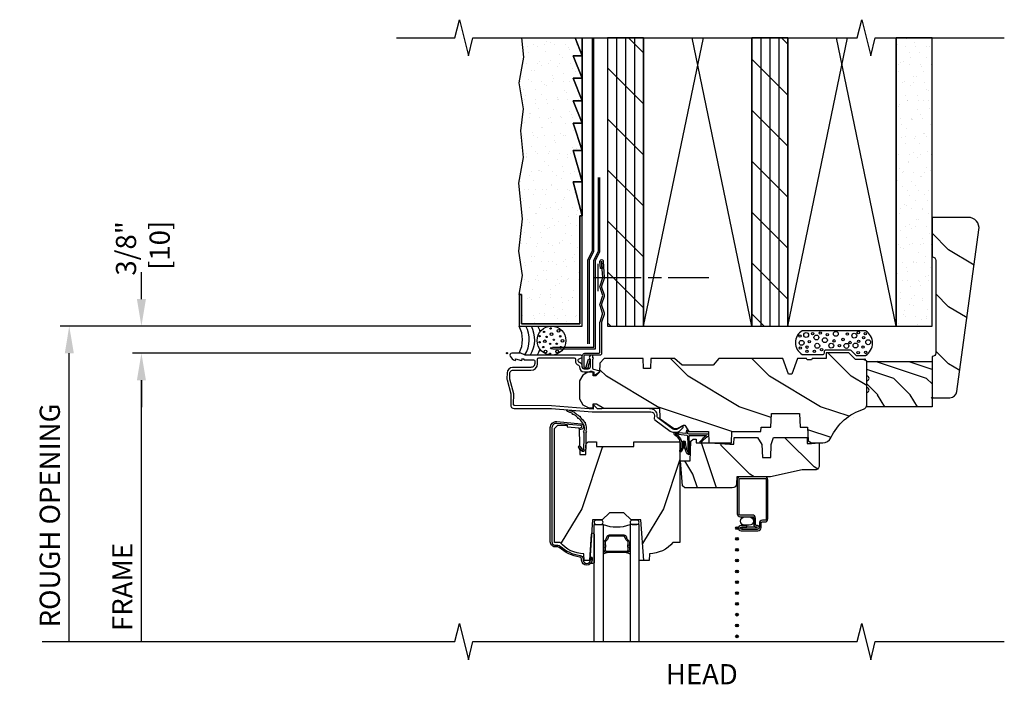
# Model space of a CAD drawing. Units: inches. Extents: x 1.8 to 28.2, y 12.2 to 32.2.
# Drawn here: x 1.8 to 15.5, y 23 to 32.2 of the extents above; entities that cross this region are included whole.
import ezdxf

# ---------------------------------------------------------------- set-up
doc = ezdxf.new("R2010")
doc.units = ezdxf.units.IN
doc.header["$LTSCALE"] = 0.5
doc.header["$MEASUREMENT"] = 0
doc.header["$PDMODE"] = 33
doc.header["$PDSIZE"] = 0.016
for name, color, linetype in [('Pel_Attachments', 50, 'Continuous'), ('Pel_Clad', 63, 'Continuous'), ('Pel_CS-Cross Section', 3, 'Continuous'), ('Pel_CS-IG', 2, 'Continuous'), ('Pel_CS-Sealant', 40, 'Continuous'), ('Pel_CS-Weatherstrip', 8, 'Continuous'), ('Pel_Hatch', 7, 'Continuous'), ('Pel_Sealant', 40, 'Continuous'), ('Pel_Tape', 210, 'Continuous'), ('Pel_Wall', 9, 'Continuous')]:
    doc.layers.add(name, color=color, linetype=linetype)
doc.layers.add('Pel_Points', color=7, linetype='Continuous', plot=False)
doc.styles.get("Standard").update_dxf_attribs({"font": 'ARIAL.TTF'})
doc.dimstyles.new('3 inch Scale', dxfattribs={"dimtxt": 0.28, "dimasz": 0.375, "dimexe": 0.125, "dimexo": 0.5, "dimgap": 0.125, "dimtad": 1, "dimdec": 5, "dimzin": 10, "dimdsep": 46, "dimlunit": 5, "dimtxsty": 'Standard', "dimcen": 0.09, "dimclrd": 256, "dimclre": 256, "dimclrt": 255, "dimadec": 3, "dimazin": 0, "dimtfac": 0.75, "dimtdec": 5, "dimtofl": 0, "dimtmove": 2, "dimatfit": 3, "dimfxl": 1, "dimfrac": 2, "dimtolj": 1, "dimtzin": 0, "dimlwd": -1, "dimlwe": -1, "dimarcsym": 0})
pattern_1 = [(90, (-10.14565, -27.62925), (-0.125, 0), []), (135, (-10.02065, -27.62925), (-0.3535534, -0.3535534), [])]

# ---------------------------------------------------------------- blocks, each defined once
blk = doc.blocks.new('*D1')
for p, q in [((3.513, 28.363), (3.513, 28.738)), ((8.081, 27.988), (3.388, 27.988)), ((8.081, 27.613), (3.388, 27.613)), ((3.513, 27.238), (3.513, 26.863))]:
    blk.add_line(p, q)
for points in [[(3.451, 28.363), (3.576, 28.363), (3.513, 27.988)], [(3.451, 27.238), (3.576, 27.238), (3.513, 27.613)]]:
    blk.add_solid(points)
at = {"layer": 'Defpoints', "color": 0}
for p in [(3.513, 27.988), (8.581, 27.988), (8.581, 27.613)]:
    blk.add_point(p, dxfattribs=at)
at = {"color": 255, "insert": (3.533, 29.066), "char_height": 0.28, "attachment_point": 5, "rotation": 90}
blk.add_mtext('\\A1;3/8"\\P [10]', dxfattribs=at)
blk = doc.blocks.new('*D2')
for p, q in [((8.081, 27.988), (2.388, 27.988)), ((2.513, 23.613), (2.513, 27.613))]:
    blk.add_line(p, q)
blk.add_solid([(2.451, 27.613), (2.576, 27.613), (2.513, 27.988)])
at = {"layer": 'Defpoints', "color": 0}
for p in [(2.513, 27.988), (8.581, 27.988), (6.435, 23.613)]:
    blk.add_point(p, dxfattribs=at)
at = {"color": 255, "insert": (2.243, 25.363), "char_height": 0.28, "attachment_point": 5, "rotation": 90}
blk.add_mtext('\\A1;ROUGH OPENING', dxfattribs=at)
blk = doc.blocks.new('_None')
blk = doc.blocks.new('*D3')
for p, q in [((8.081, 27.613), (3.388, 27.613)), ((3.513, 23.613), (3.513, 27.238))]:
    blk.add_line(p, q)
blk.add_solid([(3.451, 27.238), (3.576, 27.238), (3.513, 27.613)])
at = {"layer": 'Defpoints', "color": 0}
for p in [(3.513, 27.613), (8.581, 27.613), (6.935, 23.613)]:
    blk.add_point(p, dxfattribs=at)
at = {"color": 255, "insert": (3.248, 24.371), "char_height": 0.28, "attachment_point": 5, "rotation": 90}
blk.add_mtext('\\A1;FRAME', dxfattribs=at)
blk = doc.blocks.new('ASCCMHV')
at = {"layer": 'Pel_Hatch'}
h = blk.add_hatch(dxfattribs=at)
h.set_pattern_fill('WOOD', color=2, scale=0.2, angle=135, style=0)
h.set_pattern_definition([(135, (-0.6481, -2.5472), (-1.13137, -2e-16), [0.8, -7.2]), (135, (-2.4866, -0.9916), (-1.13137, -2e-16), [0.8, -3.2]), (161.565, (-0.08243, -1.98155), (-1.13137, 6e-08), [1.78885, -16.0997]), (120.964, (1.8975, -4.5271), (-1.13137, 3e-08), [0.8246, -5.77235]), (120.964, (0.9075, -3.2543), (-1.13137, 3e-08), [0.8246, -5.77235]), (120.964, (1.4732, -6.0828), (-1.13137, 3e-08), [0.8246, -5.77235]), (149.036, (-1.7795, -1.41586), (-1.13137, -3e-08), [0.8246, -32.1602]), (149.0362, (-11.9618, 4.241), (-1.131371, -3e-08), [0.82462, -32.16022]), (149.0362, (-21.0128, 9.89785), (-1.131371, -3e-08), [0.82462, -32.16022]), (108.435, (-3.4765, 0.2812), (-1.13137, -6e-08), [0.8944, -16.9941]), (108.435, (-0.0824, -11.0325), (-1.13137, -6e-08), [0.8944, -16.9941]), (108.435, (-2.3452, -5.3757), (-1.13137, -6e-08), [0.8944, -16.9941])])
edge = h.paths.add_edge_path()
edge.add_arc((4.378, -1.119), 0.125, 270, 334.8498)
edge.add_arc((5.17, -1.491), 0.75, 107.4283, 154.8498, ccw=False)
edge.add_arc((4.927, -0.716), 0.0625, 287.4283, 360)
edge.add_line((4.989, -0.716), (4.989, -0.117))
edge.add_line((4.989, -0.117), (4.959, -0.087))
edge.add_line((4.959, -0.087), (4.832, -0.087))
edge.add_line((4.832, -0.087), (4.739, 0.006))
edge.add_line((4.739, 0.006), (4.427, 0.006))
edge.add_line((4.427, 0.006), (4.424, -0.075))
edge.add_line((4.424, -0.075), (4.233, -0.075))
edge.add_line((4.233, -0.075), (4.224, -0.091))
edge.add_line((4.224, -0.091), (4.161, -0.091))
edge.add_line((4.161, -0.091), (4.152, -0.075))
edge.add_line((4.152, -0.075), (4.029, -0.075))
edge.add_line((4.029, -0.075), (3.951, -0.29))
edge.add_line((3.951, -0.29), (3.903, -0.29))
edge.add_line((3.903, -0.29), (3.825, -0.075))
edge.add_line((3.825, -0.075), (2.936, -0.075))
edge.add_line((2.936, -0.075), (2.861, -0.165))
edge.add_line((2.861, -0.165), (2.429, -0.165))
edge.add_line((2.429, -0.165), (2.321, -0.075))
edge.add_line((2.321, -0.075), (1.994, -0.075))
edge.add_line((1.994, -0.075), (1.989, -0.213))
edge.add_line((1.989, -0.213), (1.895, -0.213))
edge.add_line((1.895, -0.213), (1.89, -0.075))
edge.add_line((1.89, -0.075), (1.35, -0.075))
edge.add_line((1.35, -0.075), (1.286, -0.137))
edge.add_line((1.286, -0.137), (1.282, -0.264))
edge.add_line((1.282, -0.264), (1.232, -0.316))
edge.add_line((1.232, -0.316), (1.196, -0.316))
edge.add_line((1.196, -0.316), (1.194, -0.264))
edge.add_line((1.194, -0.264), (1.123, -0.264))
edge.add_line((1.123, -0.264), (1.051, -0.303))
edge.add_line((1.051, -0.303), (1.005, -0.383))
edge.add_line((1.005, -0.383), (1.005, -0.633))
edge.add_line((1.005, -0.633), (1.05, -0.714))
edge.add_line((1.05, -0.714), (1.126, -0.754))
edge.add_line((1.126, -0.754), (1.194, -0.758))
edge.add_line((1.194, -0.758), (1.196, -0.701))
edge.add_line((1.196, -0.701), (1.241, -0.701))
edge.add_line((1.241, -0.701), (1.341, -0.763))
edge.add_line((1.341, -0.763), (2.113, -0.763))
edge.add_line((2.113, -0.763), (2.118, -0.897))
edge.add_arc((2.134, -0.897), 0.016, 182, 235)
edge.add_line((2.125, -0.91), (2.308, -1.038))
edge.add_arc((2.333, -1.001), 0.045, 235, 270)
edge.add_line((2.333, -1.046), (2.36, -1.046))
edge.add_line((2.36, -1.046), (2.448, -0.997))
edge.add_line((2.448, -0.997), (2.464, -0.997))
edge.add_line((2.464, -0.997), (2.521, -1.087))
edge.add_line((2.521, -1.087), (2.795, -1.087))
edge.add_line((2.795, -1.087), (2.8, -1.244))
edge.add_line((2.8, -1.244), (3.113, -1.244))
edge.add_line((3.113, -1.244), (3.118, -1.087))
edge.add_line((3.118, -1.087), (3.521, -1.087))
edge.add_line((3.521, -1.087), (3.523, -1.025))
edge.add_line((3.523, -1.025), (3.66, -1.025))
edge.add_line((3.66, -1.025), (3.666, -0.837))
edge.add_line((3.666, -0.837), (4.056, -0.837))
edge.add_line((4.056, -0.837), (4.063, -1.025))
edge.add_line((4.063, -1.025), (4.168, -1.025))
edge.add_line((4.168, -1.025), (4.175, -1.216))
edge.add_line((4.175, -1.216), (4.223, -1.244))
edge.add_line((4.223, -1.244), (4.378, -1.244))
h = blk.add_hatch(dxfattribs=at)
h.set_pattern_fill('WOOD', color=2, scale=0.2, angle=135, style=0)
h.set_pattern_definition([(225, (0.28284, 0.8485), (-1.13137, 2e-16), [0.8, -7.2]), (225, (-1.5556, -0.7071), (-1.13137, 2e-16), [0.8, -3.2]), (198.435, (0.84853, 0.28284), (-1.13137, -6e-08), [1.78885, -16.0997]), (239.036, (2.8284, 2.8284), (-1.13137, -3e-08), [0.8246, -5.77235]), (239.036, (1.8385, 1.5556), (-1.13137, -3e-08), [0.8246, -5.77235]), (239.036, (2.4042, 4.3841), (-1.13137, -3e-08), [0.8246, -5.77235]), (210.964, (-0.8485, -0.28284), (-1.13137, 3e-08), [0.8246, -32.1602]), (210.9638, (-11.03087, -5.9397), (-1.13137, 3e-08), [0.82462, -32.16022]), (210.9638, (-20.08183, -11.59655), (-1.131371, 3e-08), [0.82462, -32.16022]), (251.565, (-2.5456, -1.9799), (-1.13137, 6e-08), [0.8944, -16.9941]), (251.565, (0.8485, 9.3338), (-1.13137, 6e-08), [0.8944, -16.9941]), (251.565, (-1.4142, 3.677), (-1.13137, 6e-08), [0.8944, -16.9941])])
edge = h.paths.add_edge_path()
edge.add_line((1.321, -2.313), (1.186, -2.313))
edge.add_line((1.186, -2.313), (1.149, -2.875))
edge.add_line((1.149, -2.875), (1.07, -2.875))
edge.add_line((1.07, -2.875), (1.067, -2.781))
edge.add_arc((1.075, -2.343), 0.438, 220.0544, 268.8827, ccw=False)
edge.add_line((0.74, -2.625), (0.66, -2.625))
edge.add_line((0.66, -2.625), (0.66, -1.046))
edge.add_line((0.66, -1.046), (0.706, -1))
edge.add_line((0.706, -1), (0.836, -1))
edge.add_line((0.836, -1), (0.836, -1.02))
edge.add_line((0.836, -1.02), (0.999, -1.034))
edge.add_line((0.999, -1.034), (1.008, -1.282))
edge.add_line((1.008, -1.282), (0.989, -1.3))
edge.add_line((0.989, -1.3), (1.01, -1.342))
edge.add_line((1.01, -1.342), (1.012, -1.405))
edge.add_line((1.012, -1.405), (1.094, -1.405))
edge.add_line((1.094, -1.405), (1.099, -1.255))
edge.add_line((1.099, -1.255), (1.125, -1.23))
edge.add_line((1.125, -1.23), (1.241, -1.23))
edge.add_line((1.241, -1.23), (1.243, -1.295))
edge.add_line((1.243, -1.295), (1.759, -1.295))
edge.add_line((1.759, -1.295), (1.759, -1.23))
edge.add_line((1.759, -1.23), (2.396, -1.23))
edge.add_line((2.396, -1.23), (2.396, -2.625))
edge.add_line((2.396, -2.625), (2.302, -2.625))
edge.add_arc((1.967, -2.343), 0.438, 271.1173, 319.9456, ccw=False)
edge.add_line((1.975, -2.781), (1.972, -2.875))
edge.add_line((1.972, -2.875), (1.896, -2.875))
edge.add_line((1.896, -2.875), (1.856, -2.313))
edge.add_line((1.856, -2.313), (1.721, -2.313))
edge.add_line((1.721, -2.313), (1.621, -2.213))
edge.add_line((1.621, -2.213), (1.421, -2.213))
edge.add_line((1.421, -2.213), (1.321, -2.313))
h = blk.add_hatch(dxfattribs=at)
h.set_pattern_fill('WOOD', color=2, scale=0.14, angle=45, style=0)
h.set_pattern_definition([(135, (0.06816, -0.198), (1e-16, 0.79196), [0.56, -5.04]), (135, (-1.0208, 1.08894), (1e-16, 0.79196), [0.56, -2.24]), (108.435, (-0.32782, -0.59397), (-4e-08, 0.79196), [1.2522, -11.26978]), (149.036, (1.4541, -1.9799), (-2e-08, 0.79196), [0.57723, -4.04064]), (149.036, (0.56314, -1.28693), (-2e-08, 0.79196), [0.57723, -4.04064]), (149.036, (2.54304, -1.6829), (-2e-08, 0.79196), [0.57723, -4.04064]), (120.964, (-0.7238, 0.59397), (2e-08, 0.79196), [0.57723, -22.51216]), (120.9638, (-4.6836, 7.7216), (2e-08, 0.79196), [0.57723, -22.51216]), (120.9638, (-8.6434, 14.0573), (2e-08, 0.79196), [0.57723, -22.51216]), (161.565, (-1.9117, 1.7819), (4e-08, 0.79196), [0.6261, -11.8959]), (161.565, (6.00786, -0.594), (4e-08, 0.79196), [0.6261, -11.8959]), (161.565, (2.04806, 0.98995), (4e-08, 0.79196), [0.6261, -11.8959])])
edge = h.paths.add_edge_path()
edge.add_line((3.659, -1.446), (3.665, -1.265))
edge.add_line((3.665, -1.265), (3.695, -1.171))
edge.add_line((3.695, -1.171), (4.162, -1.171))
edge.add_line((4.162, -1.171), (4.164, -1.251))
edge.add_line((4.164, -1.251), (4.222, -1.251))
edge.add_line((4.222, -1.251), (4.328, -1.244))
edge.add_line((4.328, -1.244), (4.328, -1.573))
edge.add_arc((4.268, -1.557), 0.062, 270, 345, ccw=False)
edge.add_line((4.268, -1.619), (4.094, -1.619))
edge.add_line((4.094, -1.619), (3.656, -1.713))
edge.add_line((3.656, -1.713), (3.187, -1.713))
edge.add_line((3.187, -1.713), (3.183, -1.809))
edge.add_arc((3.121, -1.807), 0.062, 270, 358, ccw=False)
edge.add_line((3.121, -1.869), (2.468, -1.869))
edge.add_line((2.468, -1.869), (2.434, -1.838))
edge.add_line((2.434, -1.838), (2.408, -1.491))
edge.add_line((2.408, -1.491), (2.539, -1.491))
edge.add_line((2.539, -1.491), (2.548, -1.222))
edge.add_line((2.548, -1.222), (2.58, -1.191))
edge.add_line((2.58, -1.191), (2.623, -1.191))
edge.add_line((2.623, -1.191), (2.625, -1.244))
edge.add_line((2.625, -1.244), (2.811, -1.244))
edge.add_line((2.811, -1.244), (3.089, -1.263))
edge.add_line((3.089, -1.263), (3.146, -1.263))
edge.add_line((3.146, -1.263), (3.149, -1.171))
edge.add_line((3.149, -1.171), (3.472, -1.171))
edge.add_line((3.472, -1.171), (3.535, -1.265))
edge.add_line((3.535, -1.265), (3.541, -1.446))
edge.add_line((3.541, -1.446), (3.659, -1.446))
at = {"layer": 'Pel_Clad'}
for points in [[(0.209, -0.092), (0.207, -0.078), (0.234, -0.078), (0.234, -0.083, 0.413987), (0.241, -0.09), (0.369, -0.09, -0.413988), (0.385, -0.106), (0.385, -0.144, -0.414488), (0.332, -0.197), (0.079, -0.197, 0.407517), (0.001, -0.273), (-0.001, -0.355, 0.07255), (0.001, -0.369), (0.054, -0.563, -0.07255), (0.056, -0.58), (0.052, -0.718, 0.419335), (0.099, -0.766), (0.619, -0.768), (1.182, -0.814), (1.994, -0.812, -0.421536), (2.044, -0.863), (2.043, -0.909, 0.243515), (2.049, -0.922), (2.261, -1.08, 0.161448), (2.312, -1.096), (2.354, -1.096, 0.197926), (2.393, -1.08), (2.442, -1.031, 0.873849), (2.43, -1.015), (2.361, -1.054, -0.128887), (2.354, -1.056), (2.32, -1.056, -0.161448), (2.293, -1.047), (2.09, -0.897, -0.236921), (2.084, -0.884), (2.084, -0.862, 0.414214), (1.993, -0.772), (1.986, -0.772, -0.142596), (1.978, -0.769, 0.142596), (1.969, -0.767), (1.318, -0.768, 0.142596), (1.309, -0.771, -0.142596), (1.301, -0.773), (1.263, -0.773, -0.199112), (1.251, -0.769), (1.205, -0.722, 0.659475), (1.195, -0.727), (1.194, -0.774), (0.62, -0.728), (0.108, -0.726, -0.419335), (0.092, -0.709), (0.096, -0.569, 0.118181), (0.096, -0.564), (0.04, -0.359, -0.07255), (0.039, -0.355), (0.041, -0.274, -0.407517), (0.079, -0.237), (0.332, -0.237, 0.409004), (0.425, -0.146), (0.425, -0.081, -0.413987), (0.441, -0.065), (0.933, -0.066, -0.411635), (0.949, -0.082), (0.949, -0.102, 0.298799), (0.992, -0.167, -0.336571), (1.004, -0.183), (1.004, -0.189, 0.397001), (1.071, -0.26), (1.122, -0.26, 0.133455), (1.158, -0.25, -0.287927), (1.175, -0.25, 0.146251), (1.205, -0.26), (1.205, -0.3, 0.594617), (1.214, -0.305), (1.278, -0.263, 0.645959), (1.275, -0.245), (1.203, -0.226, -0.339239), (1.191, -0.21), (1.191, -0.079, 1), (1.191, -0.063), (1.191, -0.042, 0.392934), (1.176, -0.026), (1.172, -0.026, 0.714321), (1.153, -0.081), (1.153, -0.189, -0.414214), (1.122, -0.22), (1.075, -0.22, -0.413987), (1.044, -0.189), (1.044, -0.169, 0.267742), (1.028, -0.142), (1.004, -0.129, -0.77125), (1.02, -0.071), (1.021, -0.071, 0.976564), (1.023, -0.026), (0.25, -0.025, -0.105015), (0.244, -0.024), (0.194, -0.001, 0.105015), (0.187, 0), (0.068, 0, 0.559952), (0.044, -0.039, 0.187894), (0.112, -0.1, 0.589512), (0.121, -0.092), (0.119, -0.078), (0.2, -0.1, 0.548111)], [(0.678, -2.664), (0.705, -2.663, -0.197929), (0.74, -2.676, 0.154698), (1.013, -2.804, -0.356045), (1.056, -2.849), (1.057, -2.869, 0.940706), (1.158, -2.868), (1.16, -2.83), (1.183, -2.831), (1.181, -2.869, -0.940706), (1.034, -2.87), (1.032, -2.85, 0.356045), (1.01, -2.827, -0.154698), (0.724, -2.693, 0.197929), (0.705, -2.686), (0.68, -2.687, -0.440011), (0.601, -2.615), (0.601, -1.032, -0.440011), (0.692, -0.949), (1.027, -0.98, -0.797031), (1.037, -1.054), (1.008, -1.065), (1, -1.043), (1.029, -1.032, 0.797031), (1.025, -1.003), (0.69, -0.973, 0.440011), (0.624, -1.032), (0.624, -2.615, 0.440011), (0.678, -2.664), (0.678, -2.664)], [(3.475, -2.414), (3.257, -2.414), (3.257, -2.439), (3.475, -2.439, 1), (3.475, -2.39), (3.461, -2.39, -0.414214), (3.445, -2.374), (3.445, -2.286, 0.414214), (3.404, -2.245), (3.234, -2.245, -0.414214), (3.218, -2.229), (3.218, -1.754, -0.414214), (3.234, -1.738), (3.577, -1.738, -0.414214), (3.593, -1.754), (3.593, -2.3, -0.414214), (3.577, -2.316), (3.541, -2.316, 0.414214), (3.5, -2.357), (3.5, -2.416, -0.414214), (3.477, -2.439), (3.245, -2.439, -1), (3.245, -2.413), (3.326, -2.413), (3.326, -2.389), (3.245, -2.389, 1), (3.245, -2.463), (3.477, -2.463, 0.414214), (3.524, -2.416), (3.524, -2.356, -0.414214), (3.54, -2.34), (3.576, -2.34, 0.414214), (3.617, -2.299), (3.617, -1.754, 0.414214), (3.576, -1.713), (3.234, -1.713, 0.414214), (3.193, -1.754), (3.193, -2.228, 0.414214), (3.234, -2.269), (3.405, -2.269, -0.414214), (3.421, -2.285), (3.421, -2.373, 0.414213), (3.462, -2.414)]]:
    blk.add_lwpolyline(points, format="xyb", close=True, dxfattribs=at)
at = {"layer": 'Pel_CS-Cross Section', "color": 3}
blk.add_lwpolyline([(4.378, -1.244, 0.290763), (4.491, -1.172, -0.20992), (4.945, -0.775, 0.32768), (4.989, -0.716), (4.989, -0.117), (4.959, -0.087), (4.832, -0.087), (4.739, 0.006), (4.427, 0.006), (4.424, -0.075), (4.233, -0.075), (4.224, -0.091), (4.161, -0.091), (4.152, -0.075), (4.029, -0.075), (3.951, -0.29), (3.903, -0.29), (3.825, -0.075), (2.936, -0.075), (2.861, -0.165), (2.429, -0.165), (2.321, -0.075), (1.994, -0.075), (1.989, -0.213), (1.895, -0.213), (1.89, -0.075), (1.35, -0.075), (1.286, -0.137), (1.282, -0.264), (1.232, -0.316), (1.196, -0.316), (1.194, -0.264), (1.123, -0.264), (1.051, -0.303), (1.005, -0.383), (1.005, -0.633), (1.05, -0.714), (1.126, -0.754), (1.194, -0.758), (1.196, -0.701), (1.241, -0.701), (1.341, -0.763), (2.113, -0.763), (2.118, -0.897, 0.235469), (2.125, -0.91), (2.308, -1.038, 0.153915), (2.333, -1.046), (2.36, -1.046), (2.448, -0.997), (2.464, -0.997), (2.521, -1.087), (2.795, -1.087), (2.8, -1.244), (3.113, -1.244), (3.118, -1.087), (3.521, -1.087), (3.523, -1.025), (3.66, -1.025), (3.666, -0.837), (4.056, -0.837), (4.063, -1.025), (4.168, -1.025), (4.175, -1.216), (4.223, -1.244)], format="xyb", close=True, dxfattribs=at)
at = {"layer": 'Pel_CS-Cross Section', "color": 3, "linetype": 'Continuous'}
for points in [[(1.321, -2.313), (1.186, -2.313), (1.149, -2.875), (1.07, -2.875), (1.067, -2.781, -0.216337), (0.74, -2.625), (0.66, -2.625), (0.66, -1.046), (0.706, -1), (0.836, -1), (0.836, -1.02), (0.999, -1.034), (1.008, -1.282), (0.989, -1.3), (1.01, -1.342), (1.012, -1.405), (1.094, -1.405), (1.099, -1.255), (1.125, -1.23), (1.241, -1.23), (1.243, -1.295), (1.759, -1.295), (1.759, -1.23), (2.396, -1.23), (2.396, -2.625), (2.302, -2.625, -0.216337), (1.975, -2.781), (1.972, -2.875), (1.896, -2.875), (1.856, -2.313), (1.721, -2.313), (1.621, -2.213), (1.421, -2.213), (1.321, -2.313)], [(3.659, -1.446), (3.665, -1.265), (3.695, -1.171), (4.162, -1.171), (4.164, -1.251), (4.222, -1.251), (4.328, -1.244), (4.328, -1.573, -0.339454), (4.268, -1.619), (4.094, -1.619), (3.656, -1.713), (3.187, -1.713), (3.183, -1.809, -0.404026), (3.121, -1.869), (2.468, -1.869), (2.434, -1.838), (2.408, -1.491), (2.539, -1.491), (2.548, -1.222), (2.58, -1.191), (2.623, -1.191), (2.625, -1.244), (2.811, -1.244), (3.089, -1.263), (3.146, -1.263), (3.149, -1.171), (3.472, -1.171), (3.535, -1.265), (3.541, -1.446), (3.659, -1.446)]]:
    blk.add_lwpolyline(points, format="xyb", close=True, dxfattribs=at)
at = {"layer": 'Pel_CS-IG'}
for points in [[(1.208, -4), (1.208, -2.377), (1.333, -2.377), (1.333, -4)], [(1.833, -4), (1.833, -2.377), (1.708, -2.377), (1.708, -4)]]:
    blk.add_lwpolyline(points, dxfattribs=at)
blk.add_lwpolyline([(1.521, -2.765), (1.521, -2.747), (1.659, -2.747, 0.414214), (1.679, -2.727), (1.679, -2.701, -0.181969), (1.679, -2.646), (1.679, -2.622, 0.2425), (1.67, -2.605, -0.202698), (1.638, -2.554, 0.370454), (1.619, -2.537), (1.423, -2.537, 0.370454), (1.403, -2.554, -0.202698), (1.371, -2.605, 0.2425), (1.363, -2.622), (1.363, -2.646, 0), (1.363, -2.646, -0.181969), (1.363, -2.701), (1.363, -2.727, 0.414214), (1.383, -2.747), (1.521, -2.747), (1.521, -2.765), (1.383, -2.765, -0.414214), (1.345, -2.727), (1.345, -2.698, 0.208514), (1.345, -2.65), (1.345, -2.622, -0.2425), (1.361, -2.591, 0.202698), (1.385, -2.551, -0.370454), (1.423, -2.519), (1.619, -2.519, -0.370454), (1.656, -2.551, 0.202698), (1.681, -2.591, -0.2425), (1.697, -2.622), (1.697, -2.65, 0.208514), (1.697, -2.698), (1.697, -2.727, -0.414214), (1.659, -2.765), (1.521, -2.765)], format="xyb", close=True, dxfattribs=at)
at = {"layer": 'Pel_CS-Sealant'}
blk.add_line((1.896, -2.875), (1.833, -2.875), dxfattribs=at)
for points in [[(0.836, -0.81), (0.828, -0.794), (0.844, -0.786, -0.059933), (0.921, -0.815), (0.935, -0.812), (0.938, -0.826, -0.051619), (1, -0.874), (1.015, -0.874), (1.015, -0.888, -0.061923), (1.073, -0.955), (1.086, -0.958), (1.083, -0.972, -0.161294), (1.095, -1.078), (1.105, -1.088), (1.095, -1.098, -0.027641), (1.089, -1.313, -0.71992), (1.082, -1.342, -0.561878), (1.036, -1.354), (0.993, -1.3), (1.009, -1.288), (1.043, -1.333, 0.961398), (1.064, -1.326, 0.024755), (1.07, -1.098), (1.06, -1.088), (1.07, -1.078, 0.176308), (1.061, -0.986), (1.048, -0.983), (1.051, -0.969, 0.078426), (0.997, -0.906), (0.982, -0.906), (0.982, -0.894, 0.099183), (0.925, -0.848), (0.911, -0.851), (0.908, -0.837, 0.077408), (0.836, -0.81)], [(2.388, -1.194, 0.13821), (2.323, -1.133, -0.729209), (2.337, -1.098), (2.386, -1.104, 0.885531), (2.378, -1.124, 0.06071), (2.369, -1.121), (2.346, -1.114, 1.302138), (2.34, -1.121, -0.395425), (2.411, -1.343, 0.721558), (2.418, -1.344, 0.195212), (2.438, -1.234, -1.058566), (2.473, -1.235, 0.134566), (2.502, -1.361, 0.545811), (2.51, -1.36), (2.512, -1.393, 0.333202), (2.519, -1.404, -0.196012), (2.502, -1.394, -0.180231), (2.462, -1.237, 1.363898), (2.45, -1.237, -0.217692), (2.418, -1.362, -1.016854), (2.398, -1.349, 0.172187), (2.398, -1.213, 0.300219)], [(1.303, -2.315), (1.238, -2.315, 1), (1.238, -2.375), (1.303, -2.375, 1)], [(1.803, -2.315), (1.738, -2.315, 1), (1.738, -2.375), (1.803, -2.375, 1)], [(3.36, -2.386), (3.298, -2.386, -1), (3.298, -2.27), (3.36, -2.27, -1), (3.36, -2.386)], [(1.208, -2.907, -0.398935), (1.167, -2.909, 0.149415), (1.182, -2.868), (1.183, -2.831), (1.16, -2.83), (1.158, -2.868), (1.158, -2.868, -0.640795), (1.149, -2.869), (1.172, -2.511, -0.790837), (1.208, -2.511)]]:
    blk.add_lwpolyline(points, format="xyb", close=True, dxfattribs=at)
at = {"layer": 'Pel_CS-Sealant', "color": 4}
blk.add_lwpolyline([(2.502, -1.144), (2.512, -1.393, 1), (2.534, -1.394), (2.524, -1.151, -0.391392), (2.532, -1.143), (2.767, -1.143, 0.086829), (2.669, -1.235), (2.69, -1.246, -0.104289), (2.796, -1.144, 0.644051), (2.786, -1.121), (2.526, -1.121), (2.502, -1.115), (2.512, -1.078, 1), (2.49, -1.072), (2.479, -1.112), (2.386, -1.104, 1), (2.38, -1.125), (2.496, -1.136, -0.359035)], format="xyb", close=True, dxfattribs=at)
at = {"layer": 'Pel_CS-Sealant'}
for centre, radius, start, end in [((1.521, -1.833), 0.576, 250.9984, 289.0016), ((1.443, -3.029), 0.266, 97.2391, 114.354), ((1.599, -3.025), 0.263, 65.506, 82.8457)]:
    blk.add_arc(centre, radius, start, end, dxfattribs=at)
at = {"layer": 'Pel_CS-Weatherstrip', "const_width": 0.0187}
for points in [[(3.179, -2.426, 1), (3.198, -2.426, 1)], [(3.179, -2.576, 1), (3.198, -2.576, 1)], [(3.179, -2.726, 1), (3.198, -2.726, 1)], [(3.179, -2.876, 1), (3.198, -2.876, 1)], [(3.179, -3.026, 1), (3.198, -3.026, 1)], [(3.179, -3.176, 1), (3.198, -3.176, 1)], [(3.179, -3.326, 1), (3.198, -3.326, 1)], [(3.179, -3.476, 1), (3.198, -3.476, 1)], [(3.179, -3.626, 1), (3.198, -3.626, 1)], [(3.179, -3.776, 1), (3.198, -3.776, 1)], [(3.179, -3.926, 1), (3.198, -3.926, 1)]]:
    blk.add_lwpolyline(points, format="xyb", close=True, dxfattribs=at)
at = {"layer": 'Pel_CS-Weatherstrip'}
for centre in [(3.189, -2.426), (3.189, -2.576), (3.189, -2.726), (3.189, -2.876), (3.189, -3.026), (3.189, -3.176), (3.189, -3.326), (3.189, -3.476), (3.189, -3.626), (3.189, -3.776), (3.189, -3.926)]:
    blk.add_circle(centre, 0.0189, dxfattribs=at)
at = {"layer": 'Pel_Points'}
blk.add_point((0, 0), dxfattribs=at)
blk = doc.blocks.new('#2938JambEx')
at = {"layer": 'Pel_Hatch'}
h = blk.add_hatch(dxfattribs=at)
h.set_pattern_fill('WOOD', color=2, scale=0.08, angle=225, style=0)
h.set_pattern_definition([(225, (0.11654, 0.14314), (0, -0.45255), [0.32, -2.88]), (225, (-0.5057, -0.59225), (0, -0.45255), [0.32, -1.28]), (251.565, (-0.10973, 0.36941), (-3e-08, -0.452548), [0.71554, -6.43988]), (210.964, (0.9085, 1.16137), (-1e-08, -0.45255), [0.32985, -2.30894]), (210.964, (0.3994, 0.7654), (-1e-08, -0.45255), [0.32985, -2.30894]), (210.964, (1.53076, 0.99167), (-1e-08, -0.45255), [0.32985, -2.30894]), (239.036, (-0.336, -0.3094), (1e-08, -0.45255), [0.32985, -12.86409]), (239.0362, (-2.59875, -4.38235), (1e-08, -0.452548), [0.32985, -12.86409]), (239.0362, (-4.8615, -8.00273), (1e-08, -0.4525484), [0.32985, -12.86409]), (198.435, (-1.01483, -0.98823), (3e-08, -0.45255), [0.35777, -6.79765]), (198.435, (3.51066, 0.3694), (3e-08, -0.45255), [0.35777, -6.79765]), (198.435, (1.2479, -0.5357), (3e-08, -0.45255), [0.35777, -6.79765])])
edge = h.paths.add_edge_path()
edge.add_line((0.655, 0.936), (0.655, 0.03))
edge.add_line((0.655, 0.03), (0.455, 0.03))
edge.add_arc((0.424, 0.03), 0.031, 360, 540)
edge.add_line((0.393, 0.03), (0.293, 0.03))
edge.add_arc((0.262, 0.03), 0.031, 360, 540)
edge.add_line((0.231, 0.03), (0.03, 0.03))
edge.add_line((0.03, 0.03), (0.03, 0.936))
edge.add_line((0.03, 0.936), (0.655, 0.936))
at = {"layer": 'Pel_CS-Cross Section', "color": 3, "flags": 128}
blk.add_lwpolyline([(0.655, 0.936), (0.655, 0.03), (0.455, 0.03, 1), (0.393, 0.03), (0.293, 0.03, 1), (0.231, 0.03), (0.03, 0.03), (0.03, 0.936)], format="xyb", close=True, dxfattribs=at)
at = {"layer": 'Pel_Points'}
blk.add_point((0, 0), dxfattribs=at)
blk = doc.blocks.new('Stucco-Head')
at = {"layer": 'Pel_Wall'}
h = blk.add_hatch(dxfattribs=at)
h.set_pattern_fill('GYP', color=256, scale=0.5, style=0)
h.set_pattern_definition([(0, (-8.42382, -27.613), (0.09, 0.25), [0, -0.15]), (30, (-8.40882, -27.553), (-0.0470577, 0.2615064), [0, -0.15]), (60, (-8.39382, -27.523), (-0.1715064, 0.2029423), [0, -0.15])])
h.paths.add_polyline_path([(0.945, 4.375), (1.045, 4.125), (0.92, 4.125), (1.045, 3.812), (0.92, 3.812), (1.045, 3.5), (0.92, 3.5), (1.045, 3.188), (0.92, 3.188), (1.045, 2.812), (0.92, 2.812), (1.045, 2.375), (0.92, 2.375), (1.045, 1.907), (1.012, 1.907), (1.012, 0.407), (0.202, 0.407), (0.202, 0.812), (0.17, 0.812), (0.218, 1.076), (0.165, 1.414), (0.218, 1.863), (0.165, 2.36), (0.231, 2.714), (0.191, 3.083), (0.231, 3.387), (0.17, 3.75), (0.236, 4.103), (0.207, 4.375)])
at = {"layer": 'Pel_Points'}
blk.add_point((0, 0), dxfattribs=at)
at = {"layer": 'Pel_Wall', "linetype": 'Continuous'}
blk.add_lwpolyline([(0.945, 4.375), (1.045, 4.125), (0.92, 4.125), (1.045, 3.812), (0.92, 3.812), (1.045, 3.5), (0.92, 3.5), (1.045, 3.188), (0.92, 3.188), (1.045, 2.812), (0.92, 2.812), (1.045, 2.375), (0.92, 2.375), (1.045, 1.907), (1.012, 1.907), (1.012, 0.407), (0.202, 0.407), (0.202, 0.812), (0.17, 0.812), (0.218, 1.076), (0.165, 1.414), (0.218, 1.863), (0.165, 2.36), (0.231, 2.714), (0.191, 3.083), (0.231, 3.387), (0.17, 3.75), (0.236, 4.103), (0.207, 4.375)], close=True, dxfattribs=at)
blk.add_lwpolyline([(0.17, 0.812), (0.202, 0.812), (0.202, 0.407), (1.012, 0.407), (1.012, 1.907), (1.045, 1.907), (0.92, 2.375), (1.045, 2.375), (0.92, 2.812), (1.045, 2.812), (0.92, 3.188), (1.045, 3.188), (0.92, 3.5), (1.045, 3.5), (0.92, 3.812), (1.045, 3.812), (0.92, 4.125), (1.045, 4.125), (0.945, 4.375)], dxfattribs=at)
at = {"layer": 'Pel_Wall'}
blk.add_lwpolyline([(0.202, 0.812), (0.17, 0.812), (0.17, 0.375), (1.045, 0.375), (1.045, 1.907), (1.045, 4.375), (1.045, 1.907), (1.012, 1.907), (1.012, 0.407), (0.202, 0.407)], close=True, dxfattribs=at)
blk = doc.blocks.new('2xHead-CM')
at = {"layer": 'Pel_Wall'}
h = blk.add_hatch(dxfattribs=at)
h.set_pattern_fill('PLY', color=256, angle=90, style=0)
h.set_pattern_definition(pattern_1)
h.paths.add_polyline_path([(1.395, 4.375), (1.395, 0.375), (1.895, 0.375), (1.895, 4.375)])
h = blk.add_hatch(dxfattribs=at)
h.set_pattern_fill('PLY', color=256, angle=90, style=0)
h.set_pattern_definition(pattern_1)
h.paths.add_polyline_path([(3.395, 4.375), (3.395, 0.375), (3.895, 0.375), (3.895, 4.375)])
h = blk.add_hatch(dxfattribs=at)
h.set_pattern_fill('GYP', color=256, scale=0.5, style=0)
h.set_pattern_definition([(0, (-10.02065, -27.62925), (0.09, 0.25), [0, -0.15]), (30, (-10.00565, -27.56925), (-0.0470577, 0.2615064), [0, -0.15]), (60, (-9.99065, -27.53925), (-0.1715064, 0.2029423), [0, -0.15])])
h.paths.add_polyline_path([(5.395, 4.375), (5.395, 0.375), (5.895, 0.375), (5.895, 4.375)])
at = {"layer": 'Pel_Attachments'}
blk.add_lwpolyline([(1.295, 1.173), (1.289, 1.273, -1.001823), (1.336, 1.276), (1.35, 1.051, -0.095885), (1.348, 1.036), (1.313, 0.928, 0.16157), (1.313, 0.918), (1.348, 0.811, -0.16157), (1.348, 0.786), (1.313, 0.678, 0.16157), (1.313, 0.668), (1.348, 0.561, -0.16157), (1.348, 0.536), (1.313, 0.43, 0.080265), (1.312, 0.425), (1.312, -0.009, -0.414214), (1.297, -0.025), (1.079, -0.025, 0.414214), (1.068, -0.036), (1.068, -0.183, 0.414214), (1.078, -0.193), (1.095, -0.193, 0.414214), (1.104, -0.183), (1.104, -0.17), (1.132, -0.081), (1.155, -0.088), (1.128, -0.174), (1.128, -0.183, -0.414214), (1.095, -0.216), (1.078, -0.216, -0.414214), (1.045, -0.183), (1.045, -0.036, -0.414214), (1.08, -0.001), (1.273, -0.001, 0.414214), (1.288, 0.015), (1.288, 0.423, -0.080265), (1.291, 0.436), (1.326, 0.543, 0.16157), (1.326, 0.553), (1.291, 0.661, -0.16157), (1.291, 0.686), (1.328, 0.798), (1.291, 0.911, -0.16157), (1.291, 0.936), (1.328, 1.048), (1.313, 1.274, 1.000001), (1.312, 1.274), (1.319, 1.175)], format="xyb", close=True, dxfattribs=at)
at = {"layer": 'Pel_Points'}
blk.add_point((0, 0), dxfattribs=at)
at = {"layer": 'Pel_Sealant'}
blk.add_lwpolyline([(4.375, -0.019, 0.414214), (4.402, 0.007), (4.402, 0.023, -0.414214), (4.428, 0.049), (4.749, 0.049, -0.196625), (4.768, 0.041), (4.843, -0.032), (4.97, -0.032, 0.574154), (4.97, 0.312, 1), (4.97, 0.312), (4.094, 0.312, 0.566164), (4.094, -0.019)], format="xyb", close=True, dxfattribs=at)
for centre, radius in [((4.148, 0.252), 0.0339), ((4.238, 0.27), 0.0167), ((4.344, 0.28), 0.0167), ((4.56, 0.268), 0.0339), ((4.719, 0.265), 0.0167), ((4.815, 0.243), 0.0339), ((4.871, 0.287), 0.0167), ((4.968, 0.27), 0.0167), ((4.063, 0.238), 0.0167), ((4.085, 0.144), 0.0339), ((4.192, 0.16), 0.0167), ((4.29, 0.217), 0.0339), ((4.302, 0.103), 0.0339), ((4.408, 0.18), 0.0339), ((4.44, 0.256), 0.0167), ((4.496, 0.104), 0.0339), ((4.535, 0.171), 0.0167), ((4.659, 0.19), 0.0167), ((4.756, 0.148), 0.0167), ((4.832, 0.107), 0.0339), ((4.875, 0.166), 0.0167), ((4.945, 0.215), 0.0167), ((5.007, 0.152), 0.0339), ((4.066, 0.071), 0.0167), ((4.159, 0.027), 0.0167), ((4.161, 0.084), 0.0167), ((4.262, 0.027), 0.0167), ((4.361, 0.048), 0.0167), ((4.61, 0.104), 0.0167), ((4.706, 0.101), 0.0339), ((4.869, 0.007), 0.0167), ((4.937, 0.085), 0.0167), ((4.974, 0.01), 0.0167)]:
    blk.add_circle(centre, radius, dxfattribs=at)
at = {"layer": 'Pel_Tape', "linetype": 'Continuous'}
for points in [[(0.633, 0.062), (1.226, 0.062), (1.226, 1.285), (1.288, 1.41), (1.288, 2.438)], [(0.633, 0.082), (1.206, 0.082), (1.206, 1.29), (1.268, 1.415), (1.268, 2.438)]]:
    blk.add_lwpolyline(points, dxfattribs=at)
at = {"layer": 'Pel_Wall', "linetype": 'Continuous'}
for p, q in [((1.895, 0.375), (2.723, 4.375)), ((3.395, 0.375), (2.567, 4.375)), ((3.895, 0.375), (4.723, 4.375)), ((5.395, 0.375), (4.567, 4.375))]:
    blk.add_line(p, q, dxfattribs=at)
at = {"layer": 'Pel_Wall'}
for p, q in [((1.264, 0.862), (1.264, 1.237)), ((1.206, 1.05), (1.862, 1.05)), ((1.956, 1.05), (2.143, 1.05)), ((2.237, 1.05), (2.799, 1.05))]:
    blk.add_line(p, q, dxfattribs=at)
at = {"layer": 'Pel_Wall', "linetype": 'Continuous'}
for points in [[(1.123, 0.129), (1.123, 1.295), (1.186, 1.42), (1.186, 4.379)], [(1.144, 0.129), (1.144, 1.29), (1.206, 1.415), (1.206, 4.379)], [(1.895, 4.375), (1.895, 0.375), (3.395, 0.375), (3.395, 4.375)], [(3.895, 4.375), (3.895, 0.375), (5.395, 0.375), (5.395, 4.375)]]:
    blk.add_lwpolyline(points, dxfattribs=at)
for points in [[(1.395, 4.375), (1.395, 0.375), (1.895, 0.375), (1.895, 4.375)], [(3.395, 4.375), (3.395, 0.375), (3.895, 0.375), (3.895, 4.375)], [(5.395, 4.375), (5.395, 0.375), (5.895, 0.375), (5.895, 4.375)]]:
    blk.add_lwpolyline(points, close=True, dxfattribs=at)
at = {"layer": 'Pel_Wall'}
for centre, radius in [((0.618, 0.175), 0.2), ((0.514, 0.295), 0.00937), ((0.606, 0.343), 0.00937), ((0.619, 0.265), 0.0187), ((0.716, 0.309), 0.0187), ((0.452, 0.151), 0.00937), ((0.453, 0.236), 0.00937), ((0.524, 0.165), 0.0187), ((0.55, 0.225), 0.00937), ((0.599, 0.129), 0.00937), ((0.65, 0.187), 0.00937), ((0.691, 0.132), 0.00937), ((0.74, 0.234), 0.00937), ((0.77, 0.172), 0.0187), ((0.503, 0.084), 0.00937), ((0.534, 0.025), 0.0187), ((0.595, -0.007), 0.00937), ((0.615, 0.069), 0.00937), ((0.697, 0.022), 0.0187), ((0.743, 0.085), 0.00937)]:
    blk.add_circle(centre, radius, dxfattribs=at)
for centre, start, end in [((-0.182, 0.188), 331.9275, 28.0725), ((-0.088, 0.188), 328.1836, 28.0725), ((-0.013, 0.188), 328.1836, 28.0725), ((0.078, 0.188), 16.1107, 28.0725), ((0.077, 0.176), 330, 342.5233)]:
    blk.add_arc(centre, 0.398, start, end, dxfattribs=at)
blk = doc.blocks.new('03AY')
at = {"layer": 'Pel_Hatch'}
h = blk.add_hatch(dxfattribs=at)
h.set_pattern_fill('WOOD', color=2, scale=0.14, angle=45, style=0)
h.set_pattern_definition([(135, (-1.1364, -1.0463), (1e-16, 0.79196), [0.56, -5.04]), (135, (-2.2253, 0.2406), (1e-16, 0.79196), [0.56, -2.24]), (108.435, (-1.53236, -1.4423), (-4e-08, 0.79196), [1.2522, -11.26978]), (149.036, (0.24955, -2.8282), (-2e-08, 0.79196), [0.57723, -4.04064]), (149.036, (-0.6414, -2.13526), (-2e-08, 0.79196), [0.57723, -4.04064]), (149.036, (1.3385, -2.53124), (-2e-08, 0.79196), [0.57723, -4.04064]), (120.964, (-1.92834, -0.25435), (2e-08, 0.79196), [0.57723, -22.51216]), (120.964, (-5.88813, 6.8733), (2e-08, 0.79196), [0.57723, -22.51216]), (120.9638, (-9.84793, 13.20896), (2e-08, 0.79196), [0.57723, -22.51216]), (161.565, (-3.1163, 0.9336), (4e-08, 0.79196), [0.6261, -11.8959]), (161.565, (4.8033, -1.4423), (4e-08, 0.79196), [0.6261, -11.8959]), (161.565, (0.8435, 0.1416), (4e-08, 0.79196), [0.6261, -11.8959])])
edge = h.paths.add_edge_path()
edge.add_arc((0.5, 2.35), 0.15, 352.27, 450)
edge.add_line((0.5, 2.5), (0, 2.5))
edge.add_line((0, 2.5), (0, 1.953))
edge.add_arc((0, 1.903), 0.05, 0, 90, ccw=False)
edge.add_line((0.05, 1.903), (0.05, 0.62))
edge.add_arc((0, 0.62), 0.05, -90, 0, ccw=False)
edge.add_line((0, 0.57), (0, 0))
edge.add_line((0, 0), (0.246, 0))
edge.add_arc((0.246, 0.099), 0.099, 270, 352.27)
edge.add_line((0.344, 0.086), (0.649, 2.33))
at = {"layer": 'Pel_CS-Cross Section', "color": 3}
blk.add_lwpolyline([(0.649, 2.33, 0.454304), (0.5, 2.5), (0, 2.5), (0, 1.953, -0.414214), (0.05, 1.903), (0.05, 0.62, -0.414214), (0, 0.57), (0, 0), (0.246, 0, 0.375228), (0.344, 0.086)], format="xyb", close=True, dxfattribs=at)
at = {"layer": 'Pel_Points'}
blk.add_point((0, 0), dxfattribs=at)

msp = doc.modelspace()

# ---------------------------------------------------------------- linework, layer by layer
for points in [[(7.051668, 31.988), (7.859339, 31.988), (7.921839, 32.238), (8.046839, 31.738), (8.109339, 31.988), (13.436711, 31.988), (13.499211, 32.238), (13.624211, 31.738), (13.686711, 31.988), (15.475504, 31.988)], [(2.138175, 23.613), (7.859339, 23.613), (7.921839, 23.863), (8.046839, 23.363), (8.109339, 23.613), (13.436711, 23.613), (13.499211, 23.863), (13.624211, 23.363), (13.686711, 23.613), (15.475504, 23.613)]]:
    msp.add_lwpolyline(points)

# ---------------------------------------------------------------- block references
for name, p in [('2xHead-CM', (8.580504, 27.613)), ('Stucco-Head', (8.580504, 27.613)), ('03AY', (14.475504, 26.996)), ('ASCCMHV', (8.580504, 27.613))]:
    msp.add_blockref(name, p)
at = {"rotation": 270}
msp.add_blockref('#2938JambEx', (13.539779, 27.526), dxfattribs=at)

# ---------------------------------------------------------------- texts
at = {"insert": (11.281786, 23.125), "char_height": 0.28, "width": 1.40369754, "attachment_point": 5}
msp.add_mtext('HEAD', dxfattribs=at)

# ---------------------------------------------------------------- dimensions: what is measured, and where the dimension line sits
dim = msp.add_linear_dim(base=(3.513175, 27.988), p1=(8.580504, 27.613), p2=(8.580504, 27.988), angle=90, dimstyle='3 inch Scale', override={"dimpost": '"\\X'})
dim.commit()
dim.dimension.update_dxf_attribs({"geometry": '*D1', "text_midpoint": (3.532503, 29.066149), "dimtype": 160})
for base, p1, p2, text, picture, middle in [((2.513175, 27.988), (6.43505, 23.613), (8.580504, 27.988), 'ROUGH OPENING', '*D2', (2.243305, 25.362645)), ((3.513175, 27.613), (6.93505, 23.613), (8.580504, 27.613), 'FRAME', '*D3', (3.248175, 24.371252))]:
    dim = msp.add_linear_dim(base=base, p1=p1, p2=p2, angle=90, text=text, dimstyle='3 inch Scale', override={"dimpost": '"\\X', "dimblk1": 'None', "dimsah": 1, "dimse1": 1})
    dim.commit()
    dim.dimension.update_dxf_attribs({"geometry": picture, "text_midpoint": middle, "dimtype": 160})

doc.saveas('drawing.dxf')
